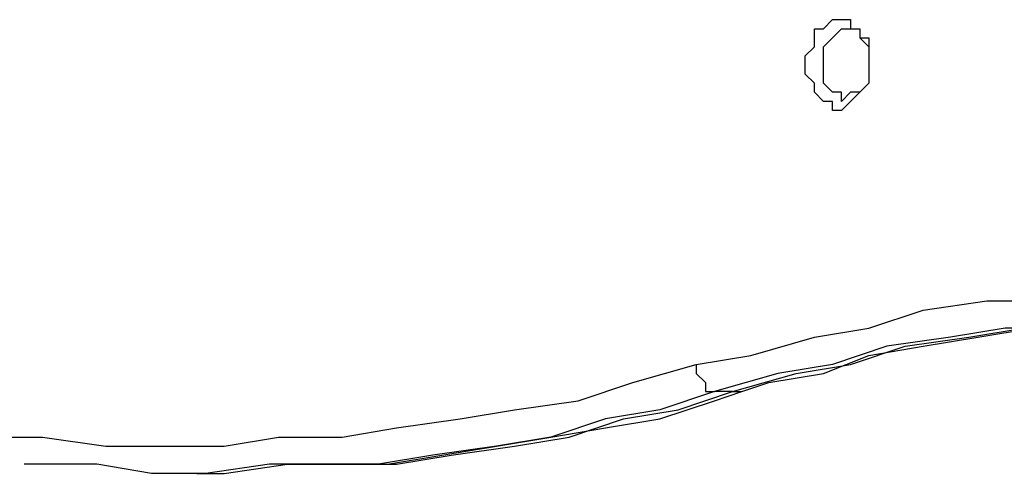
# Model space of a CAD drawing. Units: millimetres. Extents: x 56.3 to 108.6, y 73 to 161.8.
# Drawn here: x 90.2 to 92.2, y 141.3 to 142.2 of the extents above; entities that cross this region are included whole.
import ezdxf

# ---------------------------------------------------------------- set-up
doc = ezdxf.new("R2010")
doc.units = ezdxf.units.MM
doc.header["$MEASUREMENT"] = 0
doc.layers.add('Ebene 1', color=7, linetype='Continuous', lineweight=0)

msp = doc.modelspace()

# ---------------------------------------------------------------- linework, layer by layer
at = {"layer": 'Ebene 1', "color": 18, "lineweight": 25, "true_color": 0x000000}
for points, knots in [([(91.8987, 142.1162), (91.8987, 142.1162), (91.8987, 142.1338), (91.8987, 142.1338), (91.8987, 142.1338), (91.8987, 142.1515), (91.8987, 142.1515), (91.8987, 142.1515), (91.8811, 142.1691), (91.8811, 142.1691), (91.8811, 142.1691), (91.8811, 142.1867), (91.8811, 142.1867), (91.8811, 142.1867), (91.8634, 142.1867), (91.8634, 142.1867), (91.8634, 142.1867), (91.8634, 142.2044), (91.8634, 142.2044), (91.8634, 142.2044), (91.8458, 142.2044), (91.8458, 142.2044), (91.8458, 142.2044), (91.8282, 142.2044), (91.8282, 142.2044), (91.8282, 142.2044), (91.8105, 142.1867), (91.8105, 142.1867), (91.8105, 142.1867), (91.7929, 142.1867), (91.7929, 142.1867), (91.7929, 142.1867), (91.7929, 142.1691), (91.7929, 142.1691), (91.7929, 142.1691), (91.7929, 142.1515), (91.7929, 142.1515), (91.7929, 142.1515), (91.7752, 142.1338), (91.7752, 142.1338), (91.7752, 142.1338), (91.7752, 142.1162), (91.7752, 142.1162), (91.7752, 142.1162), (91.7752, 142.0985), (91.7752, 142.0985), (91.7752, 142.0985), (91.7929, 142.0809), (91.7929, 142.0809), (91.7929, 142.0809), (91.7929, 142.0633), (91.7929, 142.0633), (91.7929, 142.0633), (91.8105, 142.0456), (91.8105, 142.0456), (91.8105, 142.0456), (91.8282, 142.0456), (91.8282, 142.0456), (91.8282, 142.0456), (91.8282, 142.028), (91.8282, 142.028), (91.8282, 142.028), (91.8458, 142.028), (91.8458, 142.028), (91.8458, 142.028), (91.8634, 142.0456), (91.8634, 142.0456), (91.8634, 142.0456), (91.8811, 142.0633), (91.8811, 142.0633), (91.8811, 142.0633), (91.8987, 142.0809), (91.8987, 142.0809), (91.8987, 142.0809), (91.8987, 142.0985), (91.8987, 142.0985), (91.8987, 142.0985), (91.8987, 142.1162), (91.8987, 142.1162)], [0, 0, 0, 0, 1, 1, 1, 2, 2, 2, 3, 3, 3, 4, 4, 4, 5, 5, 5, 6, 6, 6, 7, 7, 7, 8, 8, 8, 9, 9, 9, 10, 10, 10, 11, 11, 11, 12, 12, 12, 13, 13, 13, 14, 14, 14, 15, 15, 15, 16, 16, 16, 17, 17, 17, 18, 18, 18, 19, 19, 19, 20, 20, 20, 21, 21, 21, 22, 22, 22, 23, 23, 23, 24, 24, 24, 25, 25, 25, 26, 26, 26, 26]), ([(91.8987, 142.1162), (91.8987, 142.1162), (91.8987, 142.1338), (91.8987, 142.1338), (91.8987, 142.1338), (91.8987, 142.1515), (91.8987, 142.1515), (91.8987, 142.1515), (91.8987, 142.1691), (91.8987, 142.1691), (91.8987, 142.1691), (91.8811, 142.1691), (91.8811, 142.1691), (91.8811, 142.1691), (91.8811, 142.1867), (91.8811, 142.1867), (91.8811, 142.1867), (91.8634, 142.1867), (91.8634, 142.1867), (91.8634, 142.1867), (91.8458, 142.1867), (91.8458, 142.1867), (91.8458, 142.1867), (91.8282, 142.1691), (91.8282, 142.1691), (91.8282, 142.1691), (91.8105, 142.1515), (91.8105, 142.1515), (91.8105, 142.1515), (91.8105, 142.1338), (91.8105, 142.1338), (91.8105, 142.1338), (91.8105, 142.1162), (91.8105, 142.1162), (91.8105, 142.1162), (91.8105, 142.0985), (91.8105, 142.0985), (91.8105, 142.0985), (91.8105, 142.0809), (91.8105, 142.0809), (91.8105, 142.0809), (91.8282, 142.0633), (91.8282, 142.0633), (91.8282, 142.0633), (91.8458, 142.0633), (91.8458, 142.0633), (91.8458, 142.0633), (91.8458, 142.0456), (91.8458, 142.0456), (91.8458, 142.0456), (91.8634, 142.0633), (91.8634, 142.0633), (91.8634, 142.0633), (91.8811, 142.0633), (91.8811, 142.0633), (91.8811, 142.0633), (91.8987, 142.0809), (91.8987, 142.0809), (91.8987, 142.0809), (91.8987, 142.0985), (91.8987, 142.0985), (91.8987, 142.0985), (91.8987, 142.1162), (91.8987, 142.1162)], [0, 0, 0, 0, 1, 1, 1, 2, 2, 2, 3, 3, 3, 4, 4, 4, 5, 5, 5, 6, 6, 6, 7, 7, 7, 8, 8, 8, 9, 9, 9, 10, 10, 10, 11, 11, 11, 12, 12, 12, 13, 13, 13, 14, 14, 14, 15, 15, 15, 16, 16, 16, 17, 17, 17, 18, 18, 18, 19, 19, 19, 20, 20, 20, 21, 21, 21, 21]), ([(91.5636, 141.5341), (91.5636, 141.5341), (91.6694, 141.5517), (91.6694, 141.5517), (91.6694, 141.5517), (91.7929, 141.587), (91.7929, 141.587), (91.7929, 141.587), (91.8987, 141.6046), (91.8987, 141.6046), (91.8987, 141.6046), (92.0045, 141.6399), (92.0045, 141.6399), (92.0045, 141.6399), (92.128, 141.6576), (92.128, 141.6576), (92.128, 141.6576), (92.2339, 141.6576), (92.2339, 141.6576), (92.2339, 141.6576), (92.3573, 141.6752), (92.3573, 141.6752), (92.3573, 141.6752), (92.4632, 141.6752), (92.4632, 141.6752), (92.4632, 141.6752), (92.5866, 141.6752), (92.5866, 141.6752), (92.5866, 141.6752), (92.6925, 141.6752), (92.6925, 141.6752), (92.6925, 141.6752), (92.8159, 141.6752), (92.8159, 141.6752), (92.8159, 141.6752), (92.9218, 141.6576), (92.9218, 141.6576), (92.9218, 141.6576), (93.0452, 141.6576), (93.0452, 141.6576), (93.0452, 141.6576), (93.1511, 141.6399), (93.1511, 141.6399), (93.1511, 141.6399), (93.2745, 141.6046), (93.2745, 141.6046), (93.2745, 141.6046), (93.3804, 141.587), (93.3804, 141.587), (93.3804, 141.587), (93.4862, 141.5517), (93.4862, 141.5517), (93.4862, 141.5517), (93.6097, 141.5341), (93.6097, 141.5341)], [0, 0, 0, 0, 1, 1, 1, 2, 2, 2, 3, 3, 3, 4, 4, 4, 5, 5, 5, 6, 6, 6, 7, 7, 7, 8, 8, 8, 9, 9, 9, 10, 10, 10, 11, 11, 11, 12, 12, 12, 13, 13, 13, 14, 14, 14, 15, 15, 15, 16, 16, 16, 17, 17, 17, 18, 18, 18, 18]), ([(92.2868, 141.6046), (92.2868, 141.6046), (92.2868, 141.6046), (92.2868, 141.6046), (92.2868, 141.6046), (92.1633, 141.6046), (92.1633, 141.6046), (92.1633, 141.6046), (92.0575, 141.587), (92.0575, 141.587), (92.0575, 141.587), (91.934, 141.5694), (91.934, 141.5694), (91.934, 141.5694), (91.8282, 141.5341), (91.8282, 141.5341), (91.8282, 141.5341), (91.7223, 141.5165), (91.7223, 141.5165), (91.7223, 141.5165), (91.5989, 141.4812), (91.5989, 141.4812)], [0, 0, 0, 0, 1, 1, 1, 2, 2, 2, 3, 3, 3, 4, 4, 4, 5, 5, 5, 6, 6, 6, 7, 7, 7, 7]), ([(91.6341, 141.4812), (91.6341, 141.4812), (91.7576, 141.5165), (91.7576, 141.5165), (91.7576, 141.5165), (91.8634, 141.5341), (91.8634, 141.5341), (91.8634, 141.5341), (91.9693, 141.5694), (91.9693, 141.5694), (91.9693, 141.5694), (92.0927, 141.587), (92.0927, 141.587), (92.0927, 141.587), (92.1986, 141.6046), (92.1986, 141.6046), (92.1986, 141.6046), (92.322, 141.6046), (92.322, 141.6046)], [0, 0, 0, 0, 1, 1, 1, 2, 2, 2, 3, 3, 3, 4, 4, 4, 5, 5, 5, 6, 6, 6, 6]), ([(91.6518, 141.4812), (91.6518, 141.4812), (91.7047, 141.4988), (91.7047, 141.4988), (91.7047, 141.4988), (91.8105, 141.5165), (91.8105, 141.5165), (91.8105, 141.5165), (91.8987, 141.5517), (91.8987, 141.5517), (91.8987, 141.5517), (92.0045, 141.5694), (92.0045, 141.5694), (92.0045, 141.5694), (92.1104, 141.587), (92.1104, 141.587), (92.1104, 141.587), (92.2162, 141.6046), (92.2162, 141.6046), (92.2162, 141.6046), (92.322, 141.6046), (92.322, 141.6046)], [0, 0, 0, 0, 1, 1, 1, 2, 2, 2, 3, 3, 3, 4, 4, 4, 5, 5, 5, 6, 6, 6, 7, 7, 7, 7]), ([(89.6057, 141.5165), (89.6057, 141.5165), (89.7115, 141.4812), (89.7115, 141.4812), (89.7115, 141.4812), (89.835, 141.4635), (89.835, 141.4635), (89.835, 141.4635), (89.9408, 141.4283), (89.9408, 141.4283), (89.9408, 141.4283), (90.0643, 141.4106), (90.0643, 141.4106), (90.0643, 141.4106), (90.1701, 141.393), (90.1701, 141.393), (90.1701, 141.393), (90.2936, 141.393), (90.2936, 141.393), (90.2936, 141.393), (90.417, 141.3753), (90.417, 141.3753), (90.417, 141.3753), (90.5229, 141.3753), (90.5229, 141.3753), (90.5229, 141.3753), (90.6464, 141.3753), (90.6464, 141.3753), (90.6464, 141.3753), (90.7522, 141.393), (90.7522, 141.393), (90.7522, 141.393), (90.8757, 141.393), (90.8757, 141.393), (90.8757, 141.393), (90.9815, 141.4106), (90.9815, 141.4106), (90.9815, 141.4106), (91.105, 141.4283), (91.105, 141.4283), (91.105, 141.4283), (91.2108, 141.4459), (91.2108, 141.4459), (91.2108, 141.4459), (91.3343, 141.4635), (91.3343, 141.4635), (91.3343, 141.4635), (91.4401, 141.4988), (91.4401, 141.4988), (91.4401, 141.4988), (91.5636, 141.5341), (91.5636, 141.5341)], [0, 0, 0, 0, 1, 1, 1, 2, 2, 2, 3, 3, 3, 4, 4, 4, 5, 5, 5, 6, 6, 6, 7, 7, 7, 8, 8, 8, 9, 9, 9, 10, 10, 10, 11, 11, 11, 12, 12, 12, 13, 13, 13, 14, 14, 14, 15, 15, 15, 16, 16, 16, 17, 17, 17, 17]), ([(91.5636, 141.5341), (91.5636, 141.5341), (91.5636, 141.5165), (91.5636, 141.5165), (91.5636, 141.5165), (91.5812, 141.4988), (91.5812, 141.4988), (91.5812, 141.4988), (91.5812, 141.4812), (91.5812, 141.4812), (91.5812, 141.4812), (91.5989, 141.4812), (91.5989, 141.4812)], [0, 0, 0, 0, 1, 1, 1, 2, 2, 2, 3, 3, 3, 4, 4, 4, 4]), ([(91.5989, 141.4812), (91.5989, 141.4812), (91.493, 141.4459), (91.493, 141.4459), (91.493, 141.4459), (91.3872, 141.4283), (91.3872, 141.4283), (91.3872, 141.4283), (91.2814, 141.393), (91.2814, 141.393), (91.2814, 141.393), (91.1755, 141.3753), (91.1755, 141.3753), (91.1755, 141.3753), (91.052, 141.3577), (91.052, 141.3577), (91.052, 141.3577), (90.9462, 141.3401), (90.9462, 141.3401), (90.9462, 141.3401), (90.9286, 141.3401), (90.9286, 141.3401)], [0, 0, 0, 0, 1, 1, 1, 2, 2, 2, 3, 3, 3, 4, 4, 4, 5, 5, 5, 6, 6, 6, 7, 7, 7, 7]), ([(90.9639, 141.3401), (90.9639, 141.3401), (91.0697, 141.3577), (91.0697, 141.3577), (91.0697, 141.3577), (91.1755, 141.3753), (91.1755, 141.3753), (91.1755, 141.3753), (91.2814, 141.393), (91.2814, 141.393), (91.2814, 141.393), (91.3872, 141.4106), (91.3872, 141.4106), (91.3872, 141.4106), (91.493, 141.4283), (91.493, 141.4283), (91.493, 141.4283), (91.5989, 141.4635), (91.5989, 141.4635), (91.5989, 141.4635), (91.6518, 141.4812), (91.6518, 141.4812)], [0, 0, 0, 0, 1, 1, 1, 2, 2, 2, 3, 3, 3, 4, 4, 4, 5, 5, 5, 6, 6, 6, 7, 7, 7, 7]), ([(90.9639, 141.3401), (90.9639, 141.3401), (90.9815, 141.3401), (90.9815, 141.3401), (90.9815, 141.3401), (91.0873, 141.3577), (91.0873, 141.3577), (91.0873, 141.3577), (91.2108, 141.3753), (91.2108, 141.3753), (91.2108, 141.3753), (91.3166, 141.393), (91.3166, 141.393), (91.3166, 141.393), (91.4225, 141.4283), (91.4225, 141.4283), (91.4225, 141.4283), (91.5283, 141.4459), (91.5283, 141.4459), (91.5283, 141.4459), (91.6341, 141.4812), (91.6341, 141.4812)], [0, 0, 0, 0, 1, 1, 1, 2, 2, 2, 3, 3, 3, 4, 4, 4, 5, 5, 5, 6, 6, 6, 7, 7, 7, 7]), ([(90.9286, 141.3401), (90.9286, 141.3401), (90.8404, 141.3401), (90.8404, 141.3401), (90.8404, 141.3401), (90.7345, 141.3401), (90.7345, 141.3401), (90.7345, 141.3401), (90.6111, 141.3224), (90.6111, 141.3224), (90.6111, 141.3224), (90.5052, 141.3224), (90.5052, 141.3224), (90.5052, 141.3224), (90.3994, 141.3401), (90.3994, 141.3401), (90.3994, 141.3401), (90.2936, 141.3401), (90.2936, 141.3401), (90.2936, 141.3401), (90.2583, 141.3401), (90.2583, 141.3401)], [0, 0, 0, 0, 1, 1, 1, 2, 2, 2, 3, 3, 3, 4, 4, 4, 5, 5, 5, 6, 6, 6, 7, 7, 7, 7]), ([(90.6287, 141.3224), (90.6287, 141.3224), (90.6464, 141.3224), (90.6464, 141.3224), (90.6464, 141.3224), (90.7698, 141.3401), (90.7698, 141.3401), (90.7698, 141.3401), (90.8757, 141.3401), (90.8757, 141.3401), (90.8757, 141.3401), (90.9639, 141.3401), (90.9639, 141.3401)], [0, 0, 0, 0, 1, 1, 1, 2, 2, 2, 3, 3, 3, 4, 4, 4, 4])]:
    msp.add_open_spline(points, degree=3, knots=knots, dxfattribs=at)
for points in [[(91.6341, 141.4812), (91.6341, 141.4812), (91.5989, 141.4812), (91.5989, 141.4812)], [(91.6341, 141.4812), (91.6341, 141.4812), (91.6518, 141.4812), (91.6518, 141.4812)], [(90.5934, 141.3224), (90.5934, 141.3224), (90.6287, 141.3224), (90.6287, 141.3224)]]:
    msp.add_open_spline(points, degree=3, dxfattribs=at)

doc.saveas('drawing.dxf')
